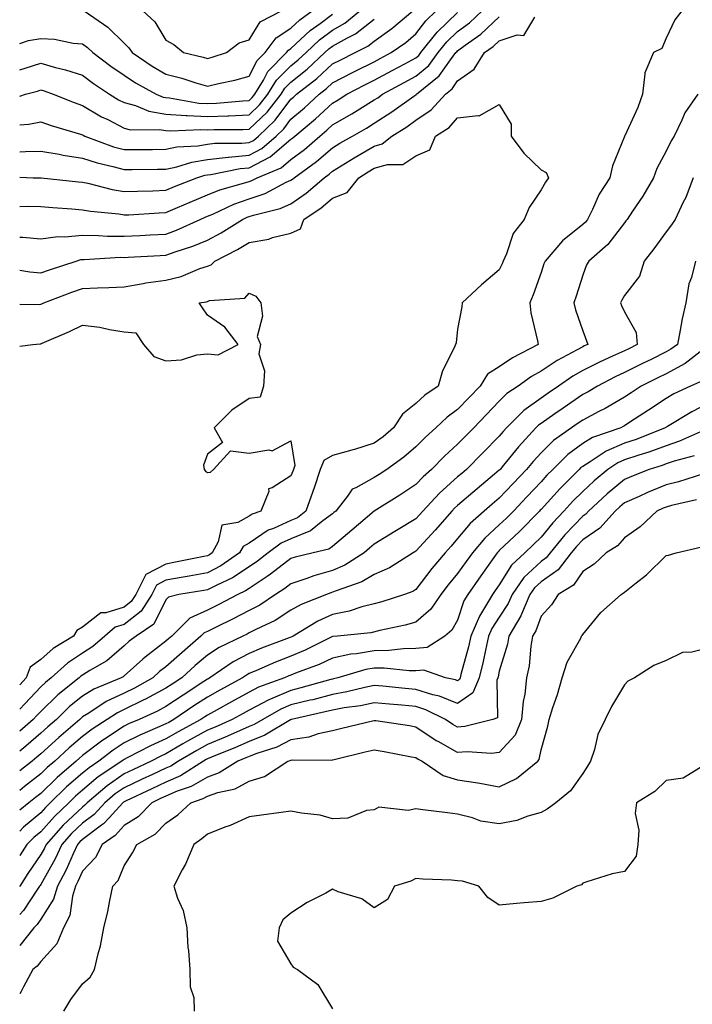
# Model space of a CAD drawing. Units: inches. Extents: x 955283 to 957923, y 7279418 to 7282058.
# Drawn here: x 955283 to 955444, y 7281464 to 7281700 of the extents above; entities that cross this region are included whole.
import ezdxf

# ---------------------------------------------------------------- set-up
doc = ezdxf.new("R2010")
doc.units = ezdxf.units.IN
doc.header["$MEASUREMENT"] = 0
doc.layers.add('Contour_95527279', color=7, linetype='Continuous', true_color=0xa1bf7b)

msp = doc.modelspace()

# ---------------------------------------------------------------- linework, layer by layer
at = {"layer": 'Contour_95527279'}
for points in [[(955441.82, 7281701.92, 3183), (955440.19, 7281699.78, 3183), (955438.05, 7281695.37, 3183), (955437.02, 7281692.95, 3183), (955435.02, 7281691.92, 3183), (955432.92, 7281687.05, 3183), (955432.99, 7281686.86, 3183), (955432.4, 7281681.92, 3183), (955431.24, 7281678.73, 3183), (955428.13, 7281672, 3183), (955428.1, 7281671.92, 3183), (955428.08, 7281671.89, 3183), (955428.05, 7281671.79, 3183), (955425.23, 7281664.74, 3183), (955424.59, 7281661.92, 3183), (955422.01, 7281657.96, 3183), (955420.4, 7281654.27, 3183), (955419.22, 7281651.92, 3183), (955418.7, 7281651.27, 3183), (955418.05, 7281650.69, 3183), (955413.17, 7281646.8, 3183), (955409.01, 7281641.92, 3183), (955408.76, 7281641.21, 3183), (955408.05, 7281639.16, 3183), (955406.15, 7281633.82, 3183), (955405.35, 7281631.92, 3183), (955405.61, 7281629.48, 3183), (955407.22, 7281622.75, 3183), (955407.34, 7281621.92, 3183), (955401.25, 7281618.72, 3183), (955398.05, 7281616.56, 3183), (955395.2, 7281614.77, 3183), (955393.42, 7281611.92, 3183), (955390.8, 7281609.17, 3183), (955388.05, 7281606.3, 3183), (955385.51, 7281604.46, 3183), (955382.85, 7281601.92, 3183), (955380.31, 7281599.66, 3183), (955378.05, 7281597.32, 3183), (955375.14, 7281594.83, 3183), (955371.08, 7281591.92, 3183), (955369.25, 7281590.72, 3183), (955368.05, 7281589.96, 3183), (955363.64, 7281587.51, 3183), (955362.78, 7281587.19, 3183), (955361.63, 7281585.5, 3183), (955358.8, 7281581.92, 3183), (955358.39, 7281581.58, 3183), (955358.05, 7281581.29, 3183), (955355.71, 7281579.58, 3183), (955352.77, 7281577.2, 3183), (955348.05, 7281575.3, 3183), (955345.73, 7281574.24, 3183), (955342.59, 7281571.92, 3183), (955340.06, 7281569.91, 3183), (955338.05, 7281568.55, 3183), (955334.06, 7281565.91, 3183), (955330.31, 7281564.18, 3183), (955328.05, 7281563, 3183), (955327.14, 7281562.83, 3183), (955321.2, 7281561.92, 3183), (955318.71, 7281561.26, 3183), (955318.05, 7281560.6, 3183), (955315.19, 7281554.78, 3183), (955310.92, 7281551.92, 3183), (955309.27, 7281550.7, 3183), (955308.05, 7281549.61, 3183), (955303.94, 7281546.03, 3183), (955299.8, 7281543.67, 3183), (955298.05, 7281542.56, 3183), (955297.66, 7281542.31, 3183), (955297.23, 7281541.92, 3183), (955292.15, 7281537.82, 3183), (955288.05, 7281533.84, 3183), (955287.11, 7281532.86, 3183), (955286.23, 7281531.92, 3183), (955283, 7281529.13, 3183)], [(955283, 7281674.59, 3188), (955285.23, 7281674.74, 3188), (955288.05, 7281675.35, 3188), (955290.56, 7281674.43, 3188), (955297.61, 7281672.36, 3188), (955298.05, 7281672.21, 3188), (955298.24, 7281672.11, 3188), (955298.63, 7281671.92, 3188), (955305.49, 7281669.36, 3188), (955308.05, 7281668.65, 3188), (955311.29, 7281668.68, 3188), (955314.82, 7281668.69, 3188), (955318.05, 7281668.73, 3188), (955320.68, 7281669.29, 3188), (955325.73, 7281669.6, 3188), (955328.05, 7281669.99, 3188), (955329.8, 7281670.17, 3188), (955336.3, 7281670.17, 3188), (955338.05, 7281670.33, 3188), (955339.09, 7281670.88, 3188), (955340.28, 7281671.92, 3188), (955344.26, 7281675.71, 3188), (955348.05, 7281680.72, 3188), (955348.7, 7281681.27, 3188), (955349.4, 7281681.92, 3188), (955354.26, 7281685.71, 3188), (955358.05, 7281689.21, 3188), (955359.85, 7281690.12, 3188), (955363.44, 7281691.92, 3188), (955366.53, 7281693.44, 3188), (955368.05, 7281694.65, 3188), (955372.28, 7281697.69, 3188), (955377.28, 7281701.92, 3188)], [(955283, 7281668.15, 3187), (955284.37, 7281668.24, 3187), (955288.05, 7281668.3, 3187), (955292.44, 7281667.53, 3187), (955293.42, 7281667.29, 3187), (955298.05, 7281666.59, 3187), (955301.59, 7281665.46, 3187), (955305.37, 7281664.6, 3187), (955308.05, 7281663.85, 3187), (955310, 7281663.87, 3187), (955316.02, 7281663.95, 3187), (955318.05, 7281663.97, 3187), (955320.67, 7281664.54, 3187), (955324.29, 7281665.68, 3187), (955328.05, 7281666.3, 3187), (955332.98, 7281666.85, 3187), (955333.1, 7281666.87, 3187), (955338.05, 7281667.32, 3187), (955341.08, 7281668.89, 3187), (955344.51, 7281671.92, 3187), (955346.32, 7281673.65, 3187), (955348.05, 7281675.93, 3187), (955351.3, 7281678.67, 3187), (955354.81, 7281681.92, 3187), (955356.63, 7281683.34, 3187), (955358.05, 7281684.65, 3187), (955362.84, 7281687.13, 3187), (955363.67, 7281687.54, 3187), (955368.05, 7281689.75, 3187), (955369.46, 7281690.51, 3187), (955372.07, 7281691.92, 3187), (955375.6, 7281694.37, 3187), (955378.05, 7281696.42, 3187), (955380.44, 7281699.53, 3187), (955382.94, 7281701.92, 3187)], [(955283, 7281655.03, 3185), (955284.91, 7281655.06, 3185), (955288.05, 7281655.03, 3185), (955290.91, 7281654.78, 3185), (955295.51, 7281654.46, 3185), (955298.05, 7281654.24, 3185), (955299.99, 7281653.86, 3185), (955306.75, 7281653.22, 3185), (955308.05, 7281653, 3185), (955309.17, 7281653.04, 3185), (955316.49, 7281653.48, 3185), (955318.05, 7281653.54, 3185), (955320.89, 7281654.76, 3185), (955323.89, 7281656.08, 3185), (955328.05, 7281657.79, 3185), (955330.98, 7281658.99, 3185), (955336.72, 7281660.59, 3185), (955338.05, 7281661.04, 3185), (955338.7, 7281661.27, 3185), (955339.93, 7281661.92, 3185), (955345.69, 7281664.28, 3185), (955348.05, 7281666.27, 3185), (955351.29, 7281668.68, 3185), (955355.03, 7281671.92, 3185), (955356.68, 7281673.29, 3185), (955358.05, 7281674.56, 3185), (955362.71, 7281677.26, 3185), (955364.55, 7281678.42, 3185), (955368.05, 7281680.58, 3185), (955368.87, 7281681.1, 3185), (955370.02, 7281681.92, 3185), (955375.24, 7281684.73, 3185), (955378.05, 7281686.26, 3185), (955381.12, 7281688.85, 3185), (955383.42, 7281691.92, 3185), (955385.47, 7281694.5, 3185), (955388.05, 7281696.98, 3185), (955390.88, 7281699.09, 3185), (955393.91, 7281701.92, 3185)], [(955283, 7281687.77, 3190), (955284.35, 7281688.22, 3190), (955288.05, 7281689.37, 3190), (955291.6, 7281688.37, 3190), (955293.95, 7281687.82, 3190), (955298.05, 7281686.48, 3190), (955300.68, 7281684.55, 3190), (955304.57, 7281681.92, 3190), (955306.72, 7281680.59, 3190), (955308.05, 7281679.92, 3190), (955310.76, 7281679.21, 3190), (955314, 7281677.87, 3190), (955318.05, 7281677.17, 3190), (955322.95, 7281676.82, 3190), (955323.14, 7281676.83, 3190), (955328.05, 7281676.56, 3190), (955332.9, 7281676.77, 3190), (955333.2, 7281676.77, 3190), (955338.05, 7281677.01, 3190), (955340.56, 7281679.41, 3190), (955342.53, 7281681.92, 3190), (955344.62, 7281685.35, 3190), (955348.05, 7281688.78, 3190), (955349.8, 7281690.17, 3190), (955351.69, 7281691.92, 3190), (955354.95, 7281695.02, 3190), (955358.05, 7281697.3, 3190), (955361, 7281698.97, 3190), (955364.58, 7281701.92, 3190)], [(955283, 7281662.02, 3186), (955286.26, 7281661.92, 3186), (955287.99, 7281661.86, 3186), (955288.05, 7281661.86, 3186), (955288.12, 7281661.85, 3186), (955297.07, 7281660.94, 3186), (955298.05, 7281660.87, 3186), (955299.37, 7281660.6, 3186), (955305.19, 7281659.06, 3186), (955308.05, 7281658.59, 3186), (955311.26, 7281658.71, 3186), (955314.91, 7281658.78, 3186), (955318.05, 7281658.89, 3186), (955320.17, 7281659.8, 3186), (955325.52, 7281661.92, 3186), (955327.44, 7281662.53, 3186), (955328.05, 7281662.62, 3186), (955328.84, 7281662.71, 3186), (955335.86, 7281664.11, 3186), (955338.05, 7281664.3, 3186), (955343.05, 7281666.92, 3186), (955348.05, 7281671.14, 3186), (955348.5, 7281671.47, 3186), (955349.02, 7281671.92, 3186), (955353.95, 7281676.02, 3186), (955358.05, 7281679.82, 3186), (955359.38, 7281680.59, 3186), (955361.5, 7281681.92, 3186), (955365.8, 7281684.17, 3186), (955368.05, 7281685.3, 3186), (955372.35, 7281687.62, 3186), (955375.39, 7281689.26, 3186), (955378.05, 7281690.7, 3186), (955378.71, 7281691.26, 3186), (955379.21, 7281691.92, 3186), (955383.13, 7281696.84, 3186), (955388.05, 7281701.58, 3186)], [(955283, 7281694.1, 3191), (955285.15, 7281694.82, 3191), (955288.05, 7281695.31, 3191), (955291.32, 7281695.19, 3191), (955295.81, 7281694.16, 3191), (955298.05, 7281694.04, 3191), (955299.27, 7281693.14, 3191), (955300.51, 7281691.92, 3191), (955304.83, 7281688.7, 3191), (955308.05, 7281686.49, 3191), (955310.81, 7281684.68, 3191), (955315.76, 7281681.92, 3191), (955317.38, 7281681.25, 3191), (955318.05, 7281681.13, 3191), (955318.9, 7281681.07, 3191), (955325.96, 7281679.83, 3191), (955328.05, 7281679.71, 3191), (955330.17, 7281679.8, 3191), (955336.52, 7281680.39, 3191), (955338.05, 7281680.46, 3191), (955338.79, 7281681.18, 3191), (955339.38, 7281681.92, 3191), (955341.48, 7281685.35, 3191), (955342.55, 7281687.42, 3191), (955347.03, 7281691.92, 3191), (955347.46, 7281692.51, 3191), (955348.05, 7281692.9, 3191), (955352.7, 7281697.27, 3191), (955355.07, 7281698.94, 3191), (955358.05, 7281701.13, 3191)], [(955283, 7281647.61, 3184), (955283.75, 7281647.62, 3184), (955288.05, 7281647.22, 3184), (955292.13, 7281647.84, 3184), (955293.84, 7281647.71, 3184), (955298.05, 7281648.14, 3184), (955301.89, 7281648.08, 3184), (955304.03, 7281647.9, 3184), (955308.05, 7281647.85, 3184), (955311.91, 7281648.06, 3184), (955314.32, 7281648.19, 3184), (955318.05, 7281648.39, 3184), (955320.65, 7281649.32, 3184), (955326.32, 7281651.92, 3184), (955327.52, 7281652.45, 3184), (955328.05, 7281652.67, 3184), (955329.32, 7281653.19, 3184), (955334.4, 7281655.57, 3184), (955338.05, 7281656.82, 3184), (955341.86, 7281658.11, 3184), (955346.95, 7281660.82, 3184), (955348.05, 7281661.31, 3184), (955348.4, 7281661.57, 3184), (955348.81, 7281661.92, 3184), (955354.17, 7281665.8, 3184), (955358.05, 7281669.12, 3184), (955359.78, 7281670.19, 3184), (955362.81, 7281671.92, 3184), (955366.15, 7281673.82, 3184), (955368.05, 7281675, 3184), (955372.28, 7281677.69, 3184), (955377.57, 7281681.44, 3184), (955378.05, 7281681.77, 3184), (955378.14, 7281681.83, 3184), (955378.22, 7281681.92, 3184), (955383.65, 7281686.32, 3184), (955386.33, 7281690.2, 3184), (955387.63, 7281691.92, 3184), (955387.82, 7281692.15, 3184), (955388.05, 7281692.38, 3184), (955389.85, 7281693.72, 3184), (955393.59, 7281696.38, 3184), (955398.05, 7281700.53, 3184)], [(955283, 7281639.76, 3183), (955285.42, 7281639.29, 3183), (955288.05, 7281639.06, 3183), (955290.15, 7281639.82, 3183), (955296.58, 7281641.92, 3183), (955297.7, 7281642.27, 3183), (955298.05, 7281642.31, 3183), (955298.43, 7281642.3, 3183), (955307.15, 7281642.82, 3183), (955308.05, 7281642.8, 3183), (955308.99, 7281642.86, 3183), (955316.7, 7281643.27, 3183), (955318.05, 7281643.34, 3183), (955320.26, 7281644.13, 3183), (955324.51, 7281645.46, 3183), (955328.05, 7281646.92, 3183), (955331.3, 7281648.67, 3183), (955336.46, 7281651.92, 3183), (955337.54, 7281652.43, 3183), (955338.05, 7281652.6, 3183), (955339.08, 7281652.95, 3183), (955345.48, 7281654.49, 3183), (955348.05, 7281655.65, 3183), (955351.73, 7281658.24, 3183), (955356.02, 7281661.92, 3183), (955357.2, 7281662.77, 3183), (955358.05, 7281663.5, 3183), (955362.17, 7281666.04, 3183), (955363.26, 7281666.71, 3183), (955368.05, 7281669.52, 3183), (955369.92, 7281670.05, 3183), (955372.27, 7281671.92, 3183), (955375.83, 7281674.14, 3183), (955378.05, 7281675.68, 3183), (955381.74, 7281678.23, 3183), (955385.1, 7281681.92, 3183), (955386.73, 7281683.24, 3183), (955388.05, 7281685.14, 3183), (955391.99, 7281687.98, 3183), (955394.49, 7281691.92, 3183), (955396.57, 7281693.4, 3183), (955398.05, 7281694.78, 3183), (955402.34, 7281696.21, 3183), (955403.95, 7281696.02, 3183), (955406.59, 7281700.46, 3183)], [(955283, 7281681.48, 3189), (955284.43, 7281681.92, 3189), (955287.26, 7281682.71, 3189), (955288.05, 7281682.96, 3189), (955288.86, 7281682.73, 3189), (955291.05, 7281681.92, 3189), (955296.05, 7281679.92, 3189), (955298.05, 7281679.25, 3189), (955302.66, 7281676.53, 3189), (955304.13, 7281675.84, 3189), (955308.05, 7281673.84, 3189), (955309.57, 7281673.44, 3189), (955316.5, 7281673.47, 3189), (955318.05, 7281673.21, 3189), (955319.26, 7281673.13, 3189), (955326.47, 7281673.5, 3189), (955328.05, 7281673.41, 3189), (955329.61, 7281673.48, 3189), (955336.5, 7281673.47, 3189), (955338.05, 7281673.55, 3189), (955342.33, 7281677.64, 3189), (955345.69, 7281681.92, 3189), (955346.59, 7281683.38, 3189), (955348.05, 7281684.86, 3189), (955351.99, 7281687.98, 3189), (955356.22, 7281691.92, 3189), (955357.16, 7281692.81, 3189), (955358.05, 7281693.46, 3189), (955361.6, 7281695.47, 3189), (955363.54, 7281696.43, 3189), (955368.05, 7281699.99, 3189)], [(955298.48, 7281701.92, 3192), (955304.13, 7281698, 3192), (955308.05, 7281694.16, 3192), (955309.21, 7281693.08, 3192), (955309.99, 7281691.92, 3192), (955314.81, 7281688.68, 3192), (955318.05, 7281686.78, 3192), (955321.9, 7281685.77, 3192), (955325.28, 7281684.69, 3192), (955328.05, 7281683.9, 3192), (955330.67, 7281684.54, 3192), (955334.64, 7281685.33, 3192), (955338.05, 7281686.28, 3192), (955339.97, 7281690, 3192), (955341.9, 7281691.92, 3192), (955344.5, 7281695.47, 3192), (955348.05, 7281697.81, 3192), (955350.17, 7281699.8, 3192), (955353.18, 7281701.92, 3192)], [(955312.54, 7281701.92, 3193), (955315.43, 7281699.3, 3193), (955318.05, 7281694.95, 3193), (955319.97, 7281693.84, 3193), (955322.31, 7281691.92, 3193), (955326.98, 7281690.85, 3193), (955328.05, 7281690.54, 3193), (955329.16, 7281690.81, 3193), (955332.58, 7281691.92, 3193), (955335.67, 7281694.3, 3193), (955338.05, 7281695, 3193), (955340.68, 7281699.29, 3193), (955345.82, 7281701.92, 3193)], [(955445.7, 7281681.92, 3184), (955442.51, 7281677.46, 3184), (955441.86, 7281675.73, 3184), (955440.02, 7281671.92, 3184), (955439.24, 7281670.73, 3184), (955438.05, 7281668.31, 3184), (955435.86, 7281664.11, 3184), (955435.04, 7281661.92, 3184), (955432.5, 7281657.47, 3184), (955429.98, 7281653.85, 3184), (955428.68, 7281651.92, 3184), (955428.42, 7281651.55, 3184), (955428.05, 7281651.09, 3184), (955424.11, 7281645.86, 3184), (955419.51, 7281641.92, 3184), (955419, 7281640.97, 3184), (955418.05, 7281638.54, 3184), (955416.45, 7281633.52, 3184), (955415.9, 7281631.92, 3184), (955416.35, 7281630.22, 3184), (955418.05, 7281625.21, 3184), (955418.93, 7281622.8, 3184), (955419.3, 7281621.92, 3184), (955418.43, 7281621.54, 3184), (955418.05, 7281621.34, 3184), (955416.74, 7281620.61, 3184), (955411.9, 7281618.07, 3184), (955408.05, 7281615.47, 3184), (955405.77, 7281614.2, 3184), (955402.54, 7281611.92, 3184), (955399.86, 7281610.11, 3184), (955398.05, 7281608.3, 3184), (955394.93, 7281605.04, 3184), (955391.96, 7281601.92, 3184), (955390.01, 7281599.96, 3184), (955388.05, 7281597.96, 3184), (955384.86, 7281595.11, 3184), (955381.78, 7281591.92, 3184), (955379.8, 7281590.17, 3184), (955378.05, 7281588.27, 3184), (955374.21, 7281585.76, 3184), (955368.06, 7281581.93, 3184), (955368.05, 7281581.92, 3184), (955362.65, 7281577.32, 3184), (955358.05, 7281573.45, 3184), (955357.16, 7281572.81, 3184), (955353.36, 7281571.92, 3184), (955349.07, 7281570.9, 3184), (955348.05, 7281570.57, 3184), (955343.2, 7281566.77, 3184), (955342.38, 7281566.25, 3184), (955338.05, 7281563.35, 3184), (955337.19, 7281562.78, 3184), (955335.34, 7281561.92, 3184), (955330.57, 7281559.4, 3184), (955328.05, 7281558.16, 3184), (955323.78, 7281556.19, 3184), (955319.48, 7281551.92, 3184), (955318.7, 7281551.27, 3184), (955318.05, 7281550.67, 3184), (955313.08, 7281546.89, 3184), (955312.53, 7281546.4, 3184), (955308.05, 7281542.4, 3184), (955307.8, 7281542.17, 3184), (955307.35, 7281541.92, 3184), (955300.78, 7281539.19, 3184), (955298.05, 7281537.53, 3184), (955294.97, 7281535, 3184), (955291.81, 7281531.92, 3184), (955289.78, 7281530.19, 3184), (955288.05, 7281528.6, 3184), (955284.47, 7281525.5, 3184), (955283, 7281524.31, 3184)], [(955283, 7281631.55, 3182), (955287.65, 7281631.52, 3182), (955288.05, 7281631.54, 3182), (955288.31, 7281631.66, 3182), (955288.82, 7281631.92, 3182), (955295.51, 7281634.46, 3182), (955298.05, 7281635.33, 3182), (955301.63, 7281635.5, 3182), (955304.42, 7281635.55, 3182), (955308.05, 7281635.74, 3182), (955312.65, 7281636.52, 3182), (955313.29, 7281636.68, 3182), (955318.05, 7281637.36, 3182), (955321.73, 7281638.24, 3182), (955326.23, 7281640.1, 3182), (955328.05, 7281640.68, 3182), (955328.95, 7281641.02, 3182), (955329.82, 7281641.92, 3182), (955335.26, 7281644.71, 3182), (955338.05, 7281646.4, 3182), (955342.79, 7281647.18, 3182), (955343.66, 7281647.53, 3182), (955348.05, 7281648.59, 3182), (955350.33, 7281649.64, 3182), (955351.18, 7281651.92, 3182), (955355.28, 7281654.69, 3182), (955358.05, 7281657.03, 3182), (955361.59, 7281658.38, 3182), (955364.33, 7281661.92, 3182), (955366.61, 7281663.36, 3182), (955368.05, 7281664.19, 3182), (955371.21, 7281665.08, 3182), (955374.92, 7281665.05, 3182), (955378.05, 7281667.13, 3182), (955381.36, 7281668.61, 3182), (955382.73, 7281671.92, 3182), (955386.02, 7281673.95, 3182), (955388.05, 7281676.25, 3182), (955392.99, 7281676.86, 3182), (955393.2, 7281676.77, 3182), (955398.05, 7281679.5, 3182), (955400.88, 7281674.75, 3182), (955400.9, 7281671.92, 3182), (955403.91, 7281667.78, 3182), (955408.05, 7281663.8, 3182), (955409.31, 7281663.18, 3182), (955409.81, 7281661.92, 3182), (955409.09, 7281660.88, 3182), (955408.05, 7281659.02, 3182), (955405.21, 7281654.76, 3182), (955404.04, 7281651.92, 3182), (955401.41, 7281648.56, 3182), (955399.75, 7281643.62, 3182), (955398.96, 7281641.92, 3182), (955398.7, 7281641.27, 3182), (955398.05, 7281639.77, 3182), (955393.79, 7281636.18, 3182), (955389.14, 7281631.92, 3182), (955389.05, 7281630.92, 3182), (955388.05, 7281625.56, 3182), (955387.7, 7281622.27, 3182), (955387.57, 7281621.92, 3182), (955387.24, 7281621.11, 3182), (955384.38, 7281615.59, 3182), (955383.35, 7281611.92, 3182), (955380.2, 7281609.77, 3182), (955378.05, 7281607.72, 3182), (955374.79, 7281605.18, 3182), (955372.68, 7281601.92, 3182), (955370.2, 7281599.77, 3182), (955368.05, 7281598.2, 3182), (955363.28, 7281596.69, 3182), (955362.67, 7281596.54, 3182), (955358.05, 7281595.25, 3182), (955355.95, 7281594.02, 3182), (955355.11, 7281591.92, 3182), (955353.64, 7281587.51, 3182), (955353.35, 7281586.62, 3182), (955351.67, 7281581.92, 3182), (955349.67, 7281580.3, 3182), (955348.05, 7281579.64, 3182), (955343.89, 7281577.76, 3182), (955342.64, 7281577.33, 3182), (955338.05, 7281574.21, 3182), (955336.57, 7281573.4, 3182), (955335.74, 7281571.92, 3182), (955331.21, 7281568.76, 3182), (955328.05, 7281567.11, 3182), (955323.67, 7281566.3, 3182), (955322.19, 7281566.06, 3182), (955318.05, 7281565.34, 3182), (955315.81, 7281564.16, 3182), (955314.68, 7281561.92, 3182), (955312.1, 7281557.87, 3182), (955308.05, 7281554.73, 3182), (955305.9, 7281554.07, 3182), (955303.42, 7281551.92, 3182), (955300.58, 7281549.39, 3182), (955298.05, 7281547.8, 3182), (955294.5, 7281545.47, 3182), (955290.52, 7281541.92, 3182), (955289.15, 7281540.82, 3182), (955288.05, 7281539.74, 3182), (955284.26, 7281535.71, 3182), (955283, 7281534.38, 3182)], [(955444.53, 7281661.92, 3185), (955442.78, 7281657.19, 3185), (955442.15, 7281656.02, 3185), (955440.23, 7281651.92, 3185), (955439.33, 7281650.64, 3185), (955438.05, 7281648.89, 3185), (955435.12, 7281644.85, 3185), (955432.8, 7281641.92, 3185), (955431.68, 7281638.29, 3185), (955428.05, 7281633.66, 3185), (955427.42, 7281632.55, 3185), (955427.13, 7281631.92, 3185), (955427.39, 7281631.26, 3185), (955428.05, 7281629.75, 3185), (955430.88, 7281624.75, 3185), (955431.14, 7281621.92, 3185), (955429.08, 7281620.89, 3185), (955428.05, 7281620.39, 3185), (955425.21, 7281619.08, 3185), (955422.21, 7281617.76, 3185), (955418.05, 7281615.68, 3185), (955415.65, 7281614.32, 3185), (955412.23, 7281611.92, 3185), (955409.76, 7281610.21, 3185), (955408.05, 7281609.03, 3185), (955403.92, 7281606.05, 3185), (955399.81, 7281601.92, 3185), (955398.97, 7281601, 3185), (955398.05, 7281599.88, 3185), (955394.09, 7281595.88, 3185), (955390.18, 7281591.92, 3185), (955389.03, 7281590.94, 3185), (955388.05, 7281590.12, 3185), (955383.71, 7281586.26, 3185), (955379.7, 7281581.92, 3185), (955378.94, 7281581.03, 3185), (955378.05, 7281580.07, 3185), (955373.41, 7281577.28, 3185), (955372.96, 7281577.01, 3185), (955368.05, 7281573.98, 3185), (955366.94, 7281573.03, 3185), (955365.61, 7281571.92, 3185), (955361.01, 7281568.96, 3185), (955358.05, 7281567.68, 3185), (955353.57, 7281566.4, 3185), (955351.9, 7281565.77, 3185), (955348.05, 7281564.5, 3185), (955346.6, 7281563.37, 3185), (955344.36, 7281561.92, 3185), (955340.6, 7281559.37, 3185), (955338.05, 7281558.03, 3185), (955334.02, 7281555.95, 3185), (955330.31, 7281554.18, 3185), (955328.05, 7281553.06, 3185), (955327.27, 7281552.7, 3185), (955326.48, 7281551.92, 3185), (955321.94, 7281548.03, 3185), (955318.05, 7281544.55, 3185), (955316.56, 7281543.41, 3185), (955314.91, 7281541.92, 3185), (955310.53, 7281539.44, 3185), (955308.05, 7281538.24, 3185), (955303.77, 7281536.2, 3185), (955299.56, 7281533.43, 3185), (955298.05, 7281532.52, 3185), (955297.73, 7281532.24, 3185), (955297.39, 7281531.92, 3185), (955292.36, 7281527.61, 3185), (955288.05, 7281523.67, 3185), (955287.11, 7281522.86, 3185), (955285.96, 7281521.92, 3185), (955283, 7281519.58, 3185)], [(955445.1, 7281641.92, 3186), (955444.13, 7281638, 3186), (955443.54, 7281636.43, 3186), (955442.77, 7281631.92, 3186), (955441.9, 7281628.07, 3186), (955441.45, 7281625.32, 3186), (955440.76, 7281621.92, 3186), (955439.23, 7281620.74, 3186), (955438.05, 7281620.1, 3186), (955434.46, 7281618.33, 3186), (955432.57, 7281617.4, 3186), (955428.05, 7281615.14, 3186), (955425.84, 7281614.13, 3186), (955421.59, 7281611.92, 3186), (955419.4, 7281610.57, 3186), (955418.05, 7281609.87, 3186), (955413.35, 7281606.62, 3186), (955411.4, 7281605.27, 3186), (955408.05, 7281602.96, 3186), (955407.44, 7281602.53, 3186), (955406.84, 7281601.92, 3186), (955402.64, 7281597.33, 3186), (955399.08, 7281592.95, 3186), (955398.24, 7281591.92, 3186), (955398.15, 7281591.82, 3186), (955398.05, 7281591.72, 3186), (955396.87, 7281590.74, 3186), (955392.71, 7281587.26, 3186), (955388.05, 7281583.29, 3186), (955387.33, 7281582.64, 3186), (955386.65, 7281581.92, 3186), (955382.66, 7281577.31, 3186), (955378.05, 7281572.31, 3186), (955377.81, 7281572.16, 3186), (955377.41, 7281571.92, 3186), (955371.69, 7281568.28, 3186), (955368.05, 7281566.68, 3186), (955365.04, 7281564.93, 3186), (955358.94, 7281562.81, 3186), (955358.05, 7281562.43, 3186), (955357.66, 7281562.31, 3186), (955356.62, 7281561.92, 3186), (955350.48, 7281559.49, 3186), (955348.05, 7281558.13, 3186), (955344.27, 7281555.7, 3186), (955339.63, 7281553.5, 3186), (955338.05, 7281552.68, 3186), (955337.55, 7281552.42, 3186), (955336.51, 7281551.92, 3186), (955330.82, 7281549.15, 3186), (955328.05, 7281547.37, 3186), (955325.12, 7281544.85, 3186), (955321.87, 7281541.92, 3186), (955319.55, 7281540.42, 3186), (955318.05, 7281539.4, 3186), (955313.2, 7281536.77, 3186), (955312.65, 7281536.52, 3186), (955308.05, 7281534.29, 3186), (955306.45, 7281533.52, 3186), (955303.99, 7281531.92, 3186), (955300.36, 7281529.61, 3186), (955298.05, 7281527.85, 3186), (955294.86, 7281525.11, 3186), (955291.4, 7281521.92, 3186), (955289.58, 7281520.39, 3186), (955288.05, 7281518.88, 3186), (955284.16, 7281515.81, 3186), (955283, 7281514.9, 3186)], [(955283, 7281621.47, 3181), (955286.13, 7281621.92, 3181), (955287.88, 7281622.09, 3181), (955288.05, 7281622.09, 3181), (955288.36, 7281622.23, 3181), (955294.97, 7281625, 3181), (955298.05, 7281626.52, 3181), (955302.22, 7281626.09, 3181), (955304.51, 7281625.46, 3181), (955308.05, 7281624.96, 3181), (955310.86, 7281624.73, 3181), (955312.69, 7281621.92, 3181), (955315.15, 7281619.02, 3181), (955318.05, 7281617.98, 3181), (955321.78, 7281618.19, 3181), (955325.51, 7281619.38, 3181), (955328.05, 7281619.62, 3181), (955330.57, 7281619.4, 3181), (955335.39, 7281621.92, 3181), (955332.19, 7281626.06, 3181), (955328.05, 7281628.97, 3181), (955326.81, 7281630.68, 3181), (955326.02, 7281631.92, 3181), (955327.82, 7281632.15, 3181), (955328.05, 7281632.22, 3181), (955328.54, 7281632.41, 3181), (955336.97, 7281633, 3181), (955338.05, 7281634.17, 3181), (955339.65, 7281633.52, 3181), (955340.81, 7281631.92, 3181), (955341.27, 7281628.7, 3181), (955339.96, 7281623.83, 3181), (955340.75, 7281621.92, 3181), (955340.33, 7281619.64, 3181), (955341.74, 7281615.61, 3181), (955341.49, 7281611.92, 3181), (955340.68, 7281609.29, 3181), (955338.05, 7281608.91, 3181), (955333.87, 7281606.1, 3181), (955329.61, 7281601.92, 3181), (955331.62, 7281598.35, 3181), (955328.05, 7281595.59, 3181), (955327.06, 7281592.91, 3181), (955327.28, 7281591.92, 3181), (955327.59, 7281591.46, 3181), (955328.05, 7281591.21, 3181), (955328.74, 7281591.23, 3181), (955329.51, 7281591.92, 3181), (955333.58, 7281596.39, 3181), (955338.05, 7281595.78, 3181), (955342.73, 7281596.6, 3181), (955343.59, 7281596.38, 3181), (955348.05, 7281598.81, 3181), (955349.02, 7281592.89, 3181), (955348.64, 7281591.92, 3181), (955348.49, 7281591.48, 3181), (955348.05, 7281590.34, 3181), (955343.6, 7281587.47, 3181), (955342.72, 7281587.25, 3181), (955342.78, 7281586.65, 3181), (955340.88, 7281581.92, 3181), (955338.78, 7281581.19, 3181), (955338.05, 7281580.7, 3181), (955335.35, 7281579.22, 3181), (955331.46, 7281578.51, 3181), (955330.64, 7281574.51, 3181), (955329.18, 7281571.92, 3181), (955328.52, 7281571.45, 3181), (955328.05, 7281571.21, 3181), (955327.18, 7281571.05, 3181), (955320.34, 7281569.63, 3181), (955318.05, 7281569.22, 3181), (955313.26, 7281566.71, 3181), (955310.85, 7281561.92, 3181), (955309.76, 7281560.21, 3181), (955308.05, 7281558.88, 3181), (955303.64, 7281557.51, 3181), (955302.49, 7281557.48, 3181), (955298.05, 7281554.09, 3181), (955296.69, 7281553.28, 3181), (955295.94, 7281551.92, 3181), (955291.04, 7281548.93, 3181), (955288.05, 7281546.32, 3181), (955285.51, 7281544.46, 3181), (955284.59, 7281541.92, 3181), (955283, 7281540.22, 3181)], [(955446.25, 7281620.12, 3187), (955442.66, 7281617.31, 3187), (955438.05, 7281614.87, 3187), (955436.08, 7281613.89, 3187), (955432.11, 7281611.92, 3187), (955429.65, 7281610.32, 3187), (955428.05, 7281609.26, 3187), (955423.43, 7281606.54, 3187), (955421.93, 7281605.8, 3187), (955418.05, 7281603.77, 3187), (955416.96, 7281603.01, 3187), (955415.37, 7281601.92, 3187), (955411.08, 7281598.89, 3187), (955408.05, 7281595.91, 3187), (955406.14, 7281593.83, 3187), (955404.55, 7281591.92, 3187), (955401.39, 7281588.58, 3187), (955398.05, 7281585.01, 3187), (955396.37, 7281583.6, 3187), (955394.4, 7281581.92, 3187), (955391.04, 7281578.93, 3187), (955388.05, 7281575.32, 3187), (955386.48, 7281573.49, 3187), (955385.02, 7281571.92, 3187), (955381.86, 7281568.11, 3187), (955378.05, 7281563.09, 3187), (955377.31, 7281562.66, 3187), (955375.3, 7281561.92, 3187), (955369.83, 7281560.14, 3187), (955368.05, 7281559.69, 3187), (955365.07, 7281558.94, 3187), (955362.05, 7281557.92, 3187), (955358.05, 7281557.12, 3187), (955354.48, 7281555.49, 3187), (955348.61, 7281551.92, 3187), (955348.24, 7281551.73, 3187), (955348.05, 7281551.66, 3187), (955347.62, 7281551.49, 3187), (955340.98, 7281548.99, 3187), (955338.05, 7281547.76, 3187), (955334.24, 7281545.73, 3187), (955328.63, 7281541.92, 3187), (955328.26, 7281541.71, 3187), (955328.05, 7281541.61, 3187), (955327.13, 7281541, 3187), (955322.2, 7281537.77, 3187), (955318.05, 7281535, 3187), (955316.06, 7281533.91, 3187), (955311.68, 7281531.92, 3187), (955309.11, 7281530.86, 3187), (955308.05, 7281530.33, 3187), (955303.35, 7281527.22, 3187), (955302.98, 7281526.99, 3187), (955298.05, 7281523.24, 3187), (955297.35, 7281522.62, 3187), (955296.58, 7281521.92, 3187), (955291.95, 7281518.02, 3187), (955288.05, 7281514.18, 3187), (955286.79, 7281513.18, 3187), (955285.17, 7281511.92, 3187), (955283, 7281510.13, 3187)], [(955446.76, 7281613.21, 3188), (955443.93, 7281611.92, 3188), (955439.95, 7281610.02, 3188), (955438.05, 7281608.92, 3188), (955433.81, 7281606.16, 3188), (955429.35, 7281603.22, 3188), (955428.05, 7281602.37, 3188), (955427.77, 7281602.2, 3188), (955427.2, 7281601.92, 3188), (955420.42, 7281599.55, 3188), (955418.05, 7281598.11, 3188), (955414.5, 7281595.47, 3188), (955410.88, 7281591.92, 3188), (955409.47, 7281590.5, 3188), (955408.05, 7281588.94, 3188), (955404.63, 7281585.34, 3188), (955401.44, 7281581.92, 3188), (955399.76, 7281580.21, 3188), (955398.05, 7281578.59, 3188), (955394.54, 7281575.43, 3188), (955391.58, 7281571.92, 3188), (955390.11, 7281569.86, 3188), (955388.05, 7281566.94, 3188), (955385.76, 7281564.21, 3188), (955384.01, 7281561.92, 3188), (955381.61, 7281558.36, 3188), (955378.05, 7281555.28, 3188), (955375.43, 7281554.54, 3188), (955369.42, 7281553.29, 3188), (955367.23, 7281552.74, 3188), (955359.24, 7281551.92, 3188), (955358.14, 7281551.83, 3188), (955358.05, 7281551.81, 3188), (955357.85, 7281551.72, 3188), (955351.45, 7281548.52, 3188), (955348.05, 7281547.12, 3188), (955344.33, 7281545.64, 3188), (955339.77, 7281543.64, 3188), (955338.05, 7281542.92, 3188), (955337.41, 7281542.56, 3188), (955336.45, 7281541.92, 3188), (955331.04, 7281538.93, 3188), (955328.05, 7281537.29, 3188), (955324.81, 7281535.16, 3188), (955320.01, 7281531.92, 3188), (955318.74, 7281531.23, 3188), (955318.05, 7281530.84, 3188), (955316.09, 7281529.96, 3188), (955311.79, 7281528.18, 3188), (955308.05, 7281526.31, 3188), (955305.4, 7281524.57, 3188), (955302, 7281521.92, 3188), (955299.63, 7281520.34, 3188), (955298.05, 7281519.01, 3188), (955294.22, 7281515.75, 3188), (955290.34, 7281511.92, 3188), (955289.17, 7281510.8, 3188), (955288.05, 7281509.54, 3188), (955283.91, 7281506.06, 3188), (955283, 7281505.16, 3188)], [(955448.05, 7281607.73, 3189), (955444.2, 7281605.77, 3189), (955438.37, 7281602.24, 3189), (955438.05, 7281602.06, 3189), (955437.96, 7281602.01, 3189), (955437.84, 7281601.92, 3189), (955430.84, 7281599.13, 3189), (955428.05, 7281598.19, 3189), (955423.69, 7281596.28, 3189), (955419.87, 7281593.74, 3189), (955418.05, 7281592.64, 3189), (955417.63, 7281592.34, 3189), (955417.21, 7281591.92, 3189), (955412.64, 7281587.33, 3189), (955408.05, 7281582.29, 3189), (955407.86, 7281582.11, 3189), (955407.7, 7281581.92, 3189), (955402.91, 7281577.06, 3189), (955398.05, 7281572.43, 3189), (955397.79, 7281572.18, 3189), (955397.56, 7281571.92, 3189), (955396.35, 7281570.22, 3189), (955393.61, 7281566.36, 3189), (955390.46, 7281561.92, 3189), (955389.57, 7281560.4, 3189), (955388.05, 7281555.74, 3189), (955386.65, 7281553.32, 3189), (955384.94, 7281551.92, 3189), (955380.76, 7281549.21, 3189), (955378.05, 7281548.94, 3189), (955375.03, 7281548.9, 3189), (955371.54, 7281548.43, 3189), (955368.05, 7281548.4, 3189), (955363.81, 7281547.68, 3189), (955362.4, 7281547.57, 3189), (955358.05, 7281546.66, 3189), (955354.82, 7281545.15, 3189), (955349.16, 7281543.03, 3189), (955348.05, 7281542.57, 3189), (955347.58, 7281542.39, 3189), (955346.52, 7281541.92, 3189), (955340.31, 7281539.66, 3189), (955338.05, 7281538.49, 3189), (955333.81, 7281536.16, 3189), (955330.39, 7281534.26, 3189), (955328.05, 7281532.96, 3189), (955327.42, 7281532.55, 3189), (955326.48, 7281531.92, 3189), (955321.01, 7281528.96, 3189), (955318.05, 7281527.25, 3189), (955314.37, 7281525.6, 3189), (955308.81, 7281522.68, 3189), (955308.05, 7281522.3, 3189), (955307.82, 7281522.15, 3189), (955307.52, 7281521.92, 3189), (955301.84, 7281518.13, 3189), (955298.05, 7281514.94, 3189), (955296.42, 7281513.55, 3189), (955294.78, 7281511.92, 3189), (955291.32, 7281508.65, 3189), (955288.05, 7281504.96, 3189), (955286.4, 7281503.57, 3189), (955284.74, 7281501.92, 3189), (955283, 7281499.31, 3189)], [(955447.71, 7281601.58, 3190), (955441.28, 7281598.69, 3190), (955438.05, 7281597.61, 3190), (955433.89, 7281596.08, 3190), (955431.48, 7281595.35, 3190), (955428.05, 7281594.2, 3190), (955426.47, 7281593.5, 3190), (955424.08, 7281591.92, 3190), (955420.8, 7281589.17, 3190), (955418.05, 7281586.66, 3190), (955415.69, 7281584.28, 3190), (955413.53, 7281581.92, 3190), (955410.85, 7281579.12, 3190), (955408.05, 7281575.7, 3190), (955406.17, 7281573.8, 3190), (955404.2, 7281571.92, 3190), (955401, 7281568.97, 3190), (955398.05, 7281564.24, 3190), (955397.08, 7281562.89, 3190), (955396.4, 7281561.92, 3190), (955394.05, 7281557.92, 3190), (955393.26, 7281556.71, 3190), (955391.23, 7281551.92, 3190), (955390.64, 7281549.33, 3190), (955388.83, 7281542.7, 3190), (955388.64, 7281541.92, 3190), (955388.47, 7281541.5, 3190), (955388.05, 7281541.21, 3190), (955387.54, 7281541.41, 3190), (955385.12, 7281541.92, 3190), (955379.91, 7281543.78, 3190), (955378.05, 7281543.6, 3190), (955376.39, 7281543.58, 3190), (955370.4, 7281544.27, 3190), (955368.05, 7281544.25, 3190), (955366.06, 7281543.91, 3190), (955359.31, 7281541.92, 3190), (955358.3, 7281541.67, 3190), (955358.05, 7281541.62, 3190), (955357.64, 7281541.51, 3190), (955350.46, 7281539.51, 3190), (955348.05, 7281538.91, 3190), (955343.14, 7281536.83, 3190), (955342.74, 7281536.61, 3190), (955338.05, 7281534.18, 3190), (955336.59, 7281533.38, 3190), (955333.96, 7281531.92, 3190), (955329.88, 7281530.09, 3190), (955328.05, 7281529.33, 3190), (955323.27, 7281526.7, 3190), (955322.17, 7281526.04, 3190), (955318.05, 7281523.67, 3190), (955316.84, 7281523.13, 3190), (955314.55, 7281521.92, 3190), (955310.12, 7281519.85, 3190), (955308.05, 7281518.88, 3190), (955303.95, 7281516.02, 3190), (955299.16, 7281511.92, 3190), (955298.64, 7281511.33, 3190), (955298.05, 7281510.91, 3190), (955293.45, 7281506.52, 3190), (955289.32, 7281501.92, 3190), (955288.92, 7281501.05, 3190), (955288.05, 7281499.51, 3190), (955284.98, 7281494.99, 3190), (955283.05, 7281491.92, 3190), (955283, 7281491.85, 3190)], [(955444.79, 7281595.18, 3191), (955440, 7281593.87, 3191), (955438.05, 7281593.22, 3191), (955437.1, 7281592.87, 3191), (955433.96, 7281591.92, 3191), (955429.73, 7281590.24, 3191), (955428.05, 7281589.51, 3191), (955423.94, 7281586.03, 3191), (955419.46, 7281581.92, 3191), (955418.79, 7281581.18, 3191), (955418.05, 7281580.67, 3191), (955413.77, 7281576.2, 3191), (955410.21, 7281571.92, 3191), (955409.27, 7281570.7, 3191), (955408.05, 7281569.84, 3191), (955403.96, 7281566.01, 3191), (955401.14, 7281561.92, 3191), (955400.19, 7281559.78, 3191), (955398.05, 7281556.46, 3191), (955396.25, 7281553.72, 3191), (955395.49, 7281551.92, 3191), (955394.71, 7281548.58, 3191), (955394.14, 7281545.83, 3191), (955393.18, 7281541.92, 3191), (955391.68, 7281538.29, 3191), (955388.05, 7281535.74, 3191), (955383.67, 7281537.54, 3191), (955382.12, 7281537.85, 3191), (955378.05, 7281539.1, 3191), (955375.47, 7281539.34, 3191), (955370.07, 7281539.9, 3191), (955368.05, 7281540.09, 3191), (955365.75, 7281539.62, 3191), (955361.44, 7281538.53, 3191), (955358.05, 7281537.91, 3191), (955353.3, 7281536.67, 3191), (955352.66, 7281536.53, 3191), (955348.05, 7281535.4, 3191), (955345.61, 7281534.36, 3191), (955341.3, 7281531.92, 3191), (955339.27, 7281530.7, 3191), (955338.05, 7281530.21, 3191), (955335.02, 7281528.89, 3191), (955332.3, 7281527.67, 3191), (955328.05, 7281525.9, 3191), (955325.48, 7281524.49, 3191), (955321.12, 7281521.92, 3191), (955319.25, 7281520.72, 3191), (955318.05, 7281520.2, 3191), (955314.82, 7281518.69, 3191), (955312.41, 7281517.56, 3191), (955308.05, 7281515.52, 3191), (955305.93, 7281514.04, 3191), (955303.45, 7281511.92, 3191), (955300.87, 7281509.1, 3191), (955298.05, 7281507.03, 3191), (955295.43, 7281504.54, 3191), (955293.09, 7281501.92, 3191), (955291.49, 7281498.48, 3191), (955288.05, 7281492.35, 3191), (955287.87, 7281492.1, 3191), (955287.77, 7281491.92, 3191), (955287.1, 7281490.97, 3191), (955283.9, 7281486.07, 3191), (955283, 7281485.14, 3191)], [(955447.01, 7281590.88, 3192), (955441.01, 7281588.96, 3192), (955438.05, 7281588.19, 3192), (955433.62, 7281586.35, 3192), (955431.56, 7281585.43, 3192), (955428.05, 7281583.89, 3192), (955426.99, 7281582.98, 3192), (955425.81, 7281581.92, 3192), (955422.17, 7281577.8, 3192), (955418.05, 7281575.02, 3192), (955416.54, 7281573.43, 3192), (955415.28, 7281571.92, 3192), (955412.13, 7281567.84, 3192), (955408.05, 7281564.95, 3192), (955406.49, 7281563.48, 3192), (955405.4, 7281561.92, 3192), (955403.33, 7281557.2, 3192), (955403.18, 7281556.79, 3192), (955400.33, 7281551.92, 3192), (955399.98, 7281549.99, 3192), (955398.05, 7281543.5, 3192), (955397.78, 7281542.19, 3192), (955397.71, 7281541.92, 3192), (955397.47, 7281541.34, 3192), (955397.62, 7281532.35, 3192), (955396.53, 7281531.92, 3192), (955389.76, 7281530.21, 3192), (955388.05, 7281530.07, 3192), (955386.87, 7281530.74, 3192), (955385.17, 7281531.92, 3192), (955380.4, 7281534.27, 3192), (955378.05, 7281535, 3192), (955374.65, 7281535.32, 3192), (955371.7, 7281535.57, 3192), (955368.05, 7281535.91, 3192), (955364.74, 7281535.23, 3192), (955360.82, 7281534.69, 3192), (955358.05, 7281534.19, 3192), (955356.25, 7281533.72, 3192), (955348.22, 7281531.92, 3192), (955348.09, 7281531.88, 3192), (955348.05, 7281531.87, 3192), (955347.94, 7281531.81, 3192), (955341.84, 7281528.13, 3192), (955338.05, 7281526.63, 3192), (955334.77, 7281525.2, 3192), (955329.01, 7281522.88, 3192), (955328.05, 7281522.48, 3192), (955327.69, 7281522.28, 3192), (955327.08, 7281521.92, 3192), (955321.6, 7281518.37, 3192), (955318.05, 7281516.85, 3192), (955314.69, 7281515.28, 3192), (955308.5, 7281512.37, 3192), (955308.05, 7281512.16, 3192), (955307.91, 7281512.06, 3192), (955307.75, 7281511.92, 3192), (955304.44, 7281508.31, 3192), (955303.13, 7281506.84, 3192), (955302.65, 7281506.52, 3192), (955298.05, 7281503.14, 3192), (955297.42, 7281502.55, 3192), (955296.87, 7281501.92, 3192), (955295.83, 7281499.7, 3192), (955294.15, 7281495.82, 3192), (955292.08, 7281491.92, 3192), (955291.14, 7281488.83, 3192), (955288.05, 7281484.04, 3192), (955287.21, 7281482.76, 3192), (955286.4, 7281481.92, 3192), (955283, 7281477.67, 3192)], [(955445.36, 7281584.61, 3193), (955439.36, 7281583.23, 3193), (955438.05, 7281582.89, 3193), (955437.37, 7281582.6, 3193), (955435.86, 7281581.92, 3193), (955431.81, 7281578.16, 3193), (955428.05, 7281575.47, 3193), (955426.42, 7281573.55, 3193), (955423.64, 7281571.92, 3193), (955420.79, 7281569.18, 3193), (955418.05, 7281567.39, 3193), (955415.82, 7281564.15, 3193), (955412.15, 7281561.92, 3193), (955410.54, 7281559.43, 3193), (955408.05, 7281556.73, 3193), (955406.78, 7281553.19, 3193), (955406.03, 7281551.92, 3193), (955405.61, 7281549.48, 3193), (955405.21, 7281544.76, 3193), (955404.6, 7281541.92, 3193), (955404.16, 7281538.03, 3193), (955403.77, 7281536.2, 3193), (955403.39, 7281531.92, 3193), (955401.85, 7281528.12, 3193), (955398.05, 7281523.98, 3193), (955396.19, 7281523.78, 3193), (955390.32, 7281524.19, 3193), (955388.05, 7281524, 3193), (955383.37, 7281526.6, 3193), (955382.94, 7281526.81, 3193), (955378.05, 7281530.08, 3193), (955376.49, 7281530.36, 3193), (955368.41, 7281531.56, 3193), (955368.05, 7281531.63, 3193), (955367.66, 7281531.53, 3193), (955360.24, 7281529.73, 3193), (955358.05, 7281529.2, 3193), (955354.59, 7281528.46, 3193), (955352.32, 7281527.65, 3193), (955348.05, 7281527.04, 3193), (955344.72, 7281525.25, 3193), (955339.92, 7281523.79, 3193), (955338.05, 7281523.04, 3193), (955337.27, 7281522.7, 3193), (955335.33, 7281521.92, 3193), (955330.88, 7281519.09, 3193), (955328.05, 7281518.09, 3193), (955324.15, 7281515.82, 3193), (955320.81, 7281514.68, 3193), (955318.05, 7281513.5, 3193), (955316.97, 7281513, 3193), (955314.67, 7281511.92, 3193), (955311.39, 7281508.58, 3193), (955308.05, 7281506.44, 3193), (955305.91, 7281504.06, 3193), (955302.78, 7281501.92, 3193), (955301.15, 7281498.82, 3193), (955298.05, 7281495.55, 3193), (955296.96, 7281493.01, 3193), (955296.37, 7281491.92, 3193), (955295.63, 7281489.5, 3193), (955295.05, 7281484.92, 3193), (955293.5, 7281481.92, 3193), (955291.92, 7281478.05, 3193), (955288.05, 7281473.84, 3193), (955287.23, 7281472.74, 3193), (955286.13, 7281471.92, 3193), (955283.9, 7281467.77, 3193), (955283.35, 7281466.62, 3193), (955283, 7281466.11, 3193)], [(955293.62, 7281461.92, 3194), (955295.26, 7281464.71, 3194), (955298.05, 7281468.51, 3194), (955299.88, 7281470.09, 3194), (955300.96, 7281471.92, 3194), (955301.79, 7281475.66, 3194), (955302.37, 7281477.6, 3194), (955303.16, 7281481.92, 3194), (955304.14, 7281485.83, 3194), (955304.6, 7281488.47, 3194), (955305.37, 7281491.92, 3194), (955306.65, 7281493.32, 3194), (955308.05, 7281496.79, 3194), (955310.03, 7281499.94, 3194), (955311.06, 7281501.92, 3194), (955315.53, 7281504.44, 3194), (955318.05, 7281507.01, 3194), (955320.9, 7281509.07, 3194), (955324.07, 7281511.92, 3194), (955327.04, 7281512.93, 3194), (955328.05, 7281513.51, 3194), (955330.52, 7281514.39, 3194), (955334.67, 7281515.3, 3194), (955338.05, 7281517.13, 3194), (955341.75, 7281518.22, 3194), (955347.28, 7281521.92, 3194), (955347.86, 7281522.11, 3194), (955348.05, 7281522.19, 3194), (955348.37, 7281522.24, 3194), (955357.82, 7281522.15, 3194), (955358.05, 7281522.2, 3194), (955358.42, 7281522.29, 3194), (955365.85, 7281524.12, 3194), (955368.05, 7281524.65, 3194), (955370.39, 7281524.26, 3194), (955377.02, 7281522.95, 3194), (955378.05, 7281522.77, 3194), (955378.56, 7281522.43, 3194), (955379.54, 7281521.92, 3194), (955384.59, 7281518.46, 3194), (955388.05, 7281517.46, 3194), (955392.86, 7281516.73, 3194), (955393.36, 7281516.61, 3194), (955398.05, 7281515.77, 3194), (955402.21, 7281517.76, 3194), (955407.26, 7281521.92, 3194), (955407.63, 7281522.34, 3194), (955408.05, 7281524.63, 3194), (955409.66, 7281530.31, 3194), (955410.01, 7281531.92, 3194), (955410.91, 7281534.78, 3194), (955412.03, 7281537.94, 3194), (955413.14, 7281541.92, 3194), (955414.29, 7281545.68, 3194), (955417.57, 7281551.44, 3194), (955417.8, 7281551.92, 3194), (955417.91, 7281552.06, 3194), (955418.05, 7281552.28, 3194), (955422.37, 7281557.6, 3194), (955427.25, 7281561.92, 3194), (955427.76, 7281562.21, 3194), (955428.05, 7281562.5, 3194), (955430.84, 7281564.71, 3194), (955433.33, 7281566.64, 3194), (955438.05, 7281571.26, 3194), (955438.65, 7281571.32, 3194), (955440.46, 7281571.92, 3194), (955446.6, 7281573.37, 3194)], [(955448.05, 7281549.06, 3195), (955444.19, 7281548.06, 3195), (955441.95, 7281548.02, 3195), (955438.05, 7281546.07, 3195), (955435.1, 7281544.87, 3195), (955430.47, 7281541.92, 3195), (955428.88, 7281541.09, 3195), (955428.05, 7281540.24, 3195), (955424.93, 7281535.04, 3195), (955423.42, 7281531.92, 3195), (955421.69, 7281528.28, 3195), (955420.86, 7281524.73, 3195), (955419.9, 7281521.92, 3195), (955419.24, 7281520.73, 3195), (955418.05, 7281518.92, 3195), (955415.16, 7281514.81, 3195), (955411.57, 7281511.92, 3195), (955409.56, 7281510.41, 3195), (955408.05, 7281509.62, 3195), (955404.85, 7281508.72, 3195), (955402.28, 7281507.69, 3195), (955398.05, 7281506.85, 3195), (955393.65, 7281507.52, 3195), (955391.65, 7281508.32, 3195), (955388.05, 7281509.16, 3195), (955385.64, 7281509.51, 3195), (955379.72, 7281510.25, 3195), (955378.05, 7281510.48, 3195), (955376.19, 7281510.06, 3195), (955369.12, 7281510.85, 3195), (955368.05, 7281510.22, 3195), (955366.18, 7281510.05, 3195), (955361.75, 7281508.22, 3195), (955358.05, 7281508.06, 3195), (955355.07, 7281508.94, 3195), (955350.57, 7281509.4, 3195), (955348.05, 7281509.95, 3195), (955345.75, 7281509.62, 3195), (955340.98, 7281508.99, 3195), (955338.05, 7281508.55, 3195), (955333.47, 7281506.5, 3195), (955332.18, 7281506.05, 3195), (955328.05, 7281504.44, 3195), (955326.71, 7281503.26, 3195), (955324.8, 7281501.92, 3195), (955322.74, 7281497.23, 3195), (955322.01, 7281495.88, 3195), (955319.99, 7281491.92, 3195), (955320.89, 7281489.08, 3195), (955322.19, 7281486.06, 3195), (955323.11, 7281481.92, 3195), (955323.3, 7281477.17, 3195), (955323.52, 7281476.45, 3195), (955323.81, 7281471.92, 3195), (955323.92, 7281467.79, 3195), (955324.74, 7281465.23, 3195), (955324.89, 7281461.92, 3195)], [(955446.91, 7281520.78, 3196), (955442.12, 7281517.85, 3196), (955438.05, 7281517.24, 3196), (955435.35, 7281514.62, 3196), (955430.95, 7281511.92, 3196), (955430.63, 7281509.34, 3196), (955431.5, 7281505.37, 3196), (955431.27, 7281501.92, 3196), (955430.88, 7281499.09, 3196), (955428.05, 7281495.48, 3196), (955425.09, 7281494.88, 3196), (955419.06, 7281492.93, 3196), (955418.05, 7281492.68, 3196), (955417.73, 7281492.24, 3196), (955416.66, 7281491.92, 3196), (955410.92, 7281489.05, 3196), (955408.05, 7281488.25, 3196), (955404.02, 7281487.89, 3196), (955402.18, 7281487.79, 3196), (955398.05, 7281487.38, 3196), (955395.32, 7281489.19, 3196), (955393.13, 7281491.92, 3196), (955389.23, 7281493.1, 3196), (955388.05, 7281493.22, 3196), (955386.59, 7281493.38, 3196), (955379.7, 7281493.57, 3196), (955378.05, 7281493.79, 3196), (955376.85, 7281493.12, 3196), (955372.87, 7281491.92, 3196), (955371.24, 7281488.73, 3196), (955368.05, 7281486.73, 3196), (955365.03, 7281488.9, 3196), (955359.39, 7281490.58, 3196), (955358.05, 7281491.17, 3196), (955356.4, 7281490.27, 3196), (955351.95, 7281488.02, 3196), (955348.05, 7281485.46, 3196), (955346.15, 7281483.82, 3196), (955345.27, 7281481.92, 3196), (955344.85, 7281478.72, 3196), (955348.05, 7281473.27, 3196), (955348.62, 7281472.49, 3196), (955349.6, 7281471.92, 3196), (955354.48, 7281468.35, 3196), (955358.05, 7281462.47, 3196)]]:
    msp.add_polyline3d(points, dxfattribs=at)

doc.saveas('drawing.dxf')
